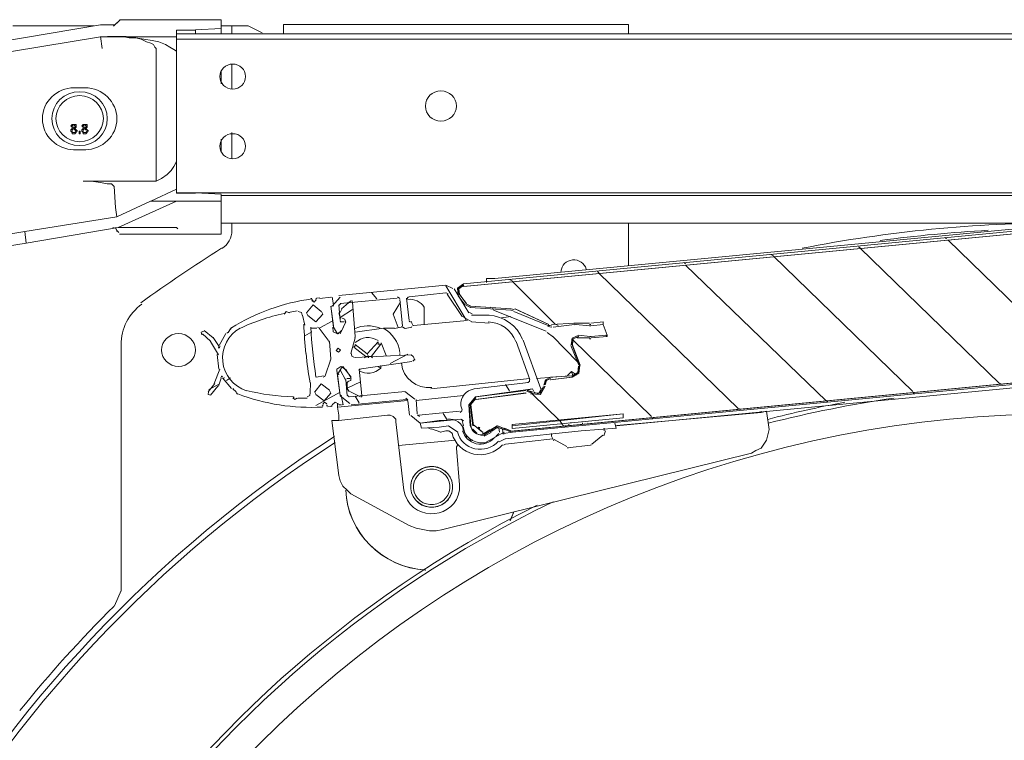
# Model space of a CAD drawing. Units: inches. Extents: x 862 to 1684, y -585 to -10.
# Drawn here: x 1059 to 1105, y -143 to -109 of the extents above; entities that cross this region are included whole.
import ezdxf

# ---------------------------------------------------------------- set-up
doc = ezdxf.new("R2010")
doc.units = ezdxf.units.IN
doc.header["$MEASUREMENT"] = 0
doc.layers.add('Layer 1', color=7, linetype='Continuous')

# ---------------------------------------------------------------- blocks, each defined once
blk = doc.blocks.new('block 5')
at = {"layer": 'Layer 1', "color": 179, "lineweight": 9, "true_color": 0x1c1d46}
for points in [[(1102.568, -119.245), (1102.631, -119.307)], [(1102.694, -119.375), (1109.239, -125.728)], [(1094.374, -120.047), (1094.5, -120.108)], [(1098.501, -119.677), (1098.567, -119.737)], [(1098.567, -119.747), (1105.109, -126.1)], [(1090.31, -120.416), (1090.373, -120.478)], [(1090.376, -120.546), (1096.976, -126.903)], [(1094.504, -120.117), (1101.046, -126.471)], [(1086.246, -120.848), (1086.31, -120.909)], [(1086.31, -120.917), (1092.852, -127.274)], [(1082.115, -121.219), (1082.242, -121.281)], [(1082.245, -121.288), (1084.28, -123.328)], [(1075.894, -122.131), (1075.64, -121.824)], [(1080.083, -123.117), (1079.128, -121.51)], [(1074.181, -122.992), (1074.75, -122.62)], [(1073.225, -123.484), (1073.795, -123.177)], [(1084.277, -123.319), (1084.401, -123.379)], [(1072.525, -123.855), (1072.845, -123.67)], [(1085.04, -123.993), (1085.104, -124.053)], [(1085.104, -124.066), (1088.787, -127.645)], [(1076.529, -125.152), (1077.353, -124.719)], [(1074.434, -125.955), (1074.181, -125.462)], [(1068.842, -125.953), (1069.031, -125.827)], [(1074.497, -126.323), (1075.127, -126.016)], [(1105.109, -126.086), (1105.235, -126.146)], [(1068.016, -126.385), (1068.462, -126.138)], [(1073.035, -127.127), (1074.181, -126.508)], [(1082.115, -126.448), (1081.929, -126.138)], [(1083.071, -126.457), (1083.194, -126.581)], [(1101.046, -126.517), (1101.112, -126.579)], [(1075.069, -127.006), (1074.877, -126.698)], [(1083.194, -126.596), (1084.467, -127.83)], [(1096.979, -126.889), (1097.045, -126.95)], [(1092.852, -127.261), (1092.978, -127.321)], [(1079.197, -127.808), (1079.007, -127.5)], [(1084.467, -127.823), (1084.594, -128.008)], [(1088.787, -127.691), (1088.854, -127.753)], [(1080.403, -128.247), (1080.594, -128.432)], [(1084.597, -128.016), (1084.66, -128.077)], [(1084.721, -128.064), (1084.783, -128.124)]]:
    blk.add_lwpolyline(points, dxfattribs=at)
blk = doc.blocks.new('block 4')
at = {"layer": 'Layer 1', "color": 250, "lineweight": 18, "true_color": 0x231f20}
for points in [[(1046.427, -112.044), (1062.933, -109.269), (1063.569, -109.269)], [(1058.812, -109.314), (1062.622, -109.314)], [(1063.538, -109.336), (1063.695, -109.18)], [(1063.858, -109.029), (1063.698, -109.184)], [(1068.585, -109.026), (1063.822, -109.026)], [(1067.386, -109.507), (1068.589, -109.446)], [(1068.585, -109.457), (1068.585, -109.026)], [(1068.589, -109.446), (1068.589, -109.692)], [(1068.591, -109.314), (1069.48, -109.314)], [(1069.101, -109.689), (1069.101, -109.318)], [(1069.797, -109.314), (1069.478, -109.314)], [(1069.797, -109.314), (1069.863, -109.314)], [(1070.518, -109.649), (1069.867, -109.314)], [(1087.708, -109.686), (1087.708, -109.253), (1071.513, -109.253), (1071.513, -109.686)], [(1046.487, -112.536), (1062.936, -109.823), (1066.493, -109.823), (1066.493, -109.516)], [(1063.002, -110.371), (1062.936, -109.814)], [(1065.54, -110.371), (1065.478, -110.31), (1065.416, -110.185), (1065.287, -110.125), (1065.097, -110.06), (1064.844, -109.939), (1064.588, -109.877), (1064.274, -109.877), (1063.955, -109.814), (1063.255, -109.814), (1064.142, -109.814), (1064.588, -109.877), (1064.971, -109.939), (1065.351, -110), (1065.667, -110.06), (1065.986, -110.185), (1066.177, -110.31), (1066.366, -110.432), (1066.496, -110.496), (1066.496, -110.618)], [(1066.496, -109.519), (1067.386, -109.519)], [(1066.499, -109.686), (1411.598, -109.686)], [(1066.499, -109.81), (1066.499, -109.935), (1398.137, -109.935)], [(1066.499, -109.935), (1066.499, -109.935)], [(1067.386, -109.692), (1067.386, -109.507)], [(1062.112, -116.604), (1065.54, -116.604), (1065.54, -110.373)], [(1066.493, -110.624), (1066.493, -109.947)], [(1066.496, -115.489), (1066.496, -110.615)], [(1069.101, -112.279), (1069.101, -111.106)], [(1068.589, -111.418), (1068.589, -112.035)], [(1061.666, -112.222), (1062.236, -112.222)], [(1166.399, -113.151), (1079.963, -121.42)], [(1168.181, -112.898), (1081.429, -121.166)], [(1166.393, -113.271), (1079.96, -121.539)], [(1079.975, -121.543), (1166.408, -113.277)], [(1061.604, -114.317), (1061.54, -114.256), (1061.54, -114.193), (1061.604, -114.132), (1061.604, -114.071), (1061.54, -114.011), (1061.604, -113.946), (1061.793, -113.946), (1061.793, -114.071), (1061.729, -114.132), (1061.793, -114.193), (1061.859, -114.256), (1061.793, -114.256), (1061.793, -114.317), (1061.729, -114.379), (1061.604, -114.379), (1061.604, -114.317)], [(1061.793, -114.011), (1061.729, -114.071), (1061.729, -114.134), (1061.666, -114.071), (1061.604, -114.071), (1061.604, -114.011), (1061.666, -113.949), (1061.729, -114.011), (1061.793, -114.011)], [(1062.112, -114.317), (1062.049, -114.256), (1062.049, -114.193), (1062.112, -114.132), (1062.112, -114.071), (1062.049, -114.011), (1062.112, -113.946), (1062.303, -113.946), (1062.303, -114.071), (1062.236, -114.132), (1062.303, -114.193), (1062.366, -114.256), (1062.303, -114.256), (1062.303, -114.317), (1062.236, -114.379), (1062.112, -114.379), (1062.112, -114.317)], [(1062.303, -114.011), (1062.236, -114.071), (1062.236, -114.134), (1062.179, -114.071), (1062.112, -114.071), (1062.112, -114.011), (1062.179, -113.949), (1062.236, -114.011), (1062.303, -114.011)], [(1061.793, -114.256), (1061.729, -114.317), (1061.604, -114.317), (1061.604, -114.196), (1061.666, -114.132), (1061.729, -114.196), (1061.793, -114.256)], [(1061.923, -114.256), (1061.985, -114.256), (1061.985, -114.38), (1061.923, -114.38), (1061.923, -114.256)], [(1062.303, -114.256), (1062.236, -114.317), (1062.112, -114.317), (1062.112, -114.196), (1062.179, -114.132), (1062.236, -114.196), (1062.303, -114.196), (1062.303, -114.256)], [(1069.101, -115.547), (1069.101, -114.313)], [(1068.589, -114.627), (1068.589, -115.245)], [(1062.236, -115.125), (1061.666, -115.125)], [(1066.496, -115.489), (1066.496, -115.675), (1066.37, -115.92), (1066.24, -116.107), (1066.053, -116.293), (1065.797, -116.478), (1065.54, -116.6)], [(1066.493, -116.979), (1066.493, -115.497)], [(1063.571, -116.85), (1063.508, -116.789), (1063.445, -116.724), (1063.252, -116.724), (1062.936, -116.664), (1062.492, -116.604), (1062.112, -116.604)], [(1063.571, -116.855), (1063.638, -117.844), (1063.698, -118.275)], [(1065.29, -117.537), (1066.496, -116.98)], [(1066.496, -117.172), (1066.496, -116.985)], [(1066.496, -117.172), (1067.386, -117.172)], [(1066.499, -117.153), (1123.4, -117.153)], [(1068.589, -117.217), (1067.386, -117.157)], [(1068.585, -118.528), (1068.585, -117.232)], [(1068.591, -117.277), (1121.748, -117.277)], [(1066.49, -117.539), (1063.762, -118.775), (1059.441, -119.514)], [(1063.695, -118.28), (1065.284, -117.539), (1066.49, -117.539)], [(1066.49, -117.539), (1066.49, -117.539)], [(1066.496, -117.542), (1068.585, -117.542)], [(1059.375, -118.961), (1063.695, -118.283)], [(1068.585, -119.083), (1068.585, -118.525)], [(1108.094, -118.575), (1068.591, -118.575)], [(1069.101, -118.943), (1069.101, -118.57)], [(1087.708, -120.542), (1087.708, -118.57)], [(1059.441, -119.517), (1059.375, -118.961), (1052.772, -120.075), (1052.899, -120.565), (1059.441, -119.517)], [(1063.695, -118.92), (1063.636, -118.812), (1063.512, -118.779)], [(1063.698, -118.958), (1063.698, -118.896), (1063.636, -118.772)], [(1063.701, -118.922), (1063.798, -119.006)], [(1066.43, -118.772), (1063.762, -118.772)], [(1063.822, -119.085), (1068.589, -119.085)], [(1066.557, -118.833), (1066.496, -118.772), (1066.433, -118.772)], [(1082.185, -128.327), (1168.938, -119.998)], [(1168.953, -119.998), (1082.264, -128.327)], [(1082.264, -128.387), (1168.953, -120.12)], [(1163.927, -120.735), (1087.145, -128.081)], [(1079.134, -121.477), (1074.117, -121.97)], [(1079.463, -121.638), (1079.134, -121.48)], [(1079.96, -121.422), (1079.677, -121.62), (1079.71, -121.958)], [(1079.963, -121.48), (1079.734, -121.641), (1079.761, -121.919)], [(1079.979, -121.485), (1079.745, -121.647), (1079.773, -121.924)], [(1081.425, -121.169), (1081.048, -121.169), (1081.048, -121.354)], [(1081.114, -121.414), (1081.114, -121.414)], [(1077.418, -122.034), (1079.131, -121.848)], [(1079.245, -121.891), (1079.155, -121.848)], [(1079.197, -121.909), (1079.894, -122.959)], [(1080.213, -122.773), (1079.517, -121.662)], [(1079.77, -121.909), (1080.089, -122.342)], [(1080.099, -122.347), (1079.778, -121.916)], [(1073.291, -122.711), (1072.914, -122.411), (1072.598, -122.779)], [(1072.845, -122.128), (1072.833, -122.107), (1072.807, -122.101)], [(1072.908, -122.222), (1072.845, -122.161)], [(1072.845, -122.201), (1072.95, -122.284), (1073.031, -122.182)], [(1073.065, -122.101), (1073.035, -122.134)], [(1073.035, -122.161), (1073.035, -122.222)], [(1073.216, -122.081), (1073.068, -122.098)], [(1073.734, -122.039), (1073.225, -122.101)], [(1073.798, -122.066), (1073.762, -122.039)], [(1073.864, -122.41), (1073.798, -122.039)], [(1074.172, -122.038), (1073.804, -122.475)], [(1074.201, -122.34), (1074.114, -122.441)], [(1074.181, -123.144), (1074.114, -122.402)], [(1074.181, -122.34), (1076.849, -122.095)], [(1074.684, -122.222), (1074.238, -122.592)], [(1074.75, -122.249), (1074.729, -122.225), (1074.702, -122.225)], [(1074.874, -123.888), (1074.75, -122.284)], [(1077, -122.284), (1076.662, -122.848), (1076.891, -123.467)], [(1076.973, -122.116), (1076.87, -122.034)], [(1076.973, -122.155), (1077.099, -123.391)], [(1077.376, -122.034), (1077.289, -122.134)], [(1077.418, -123.144), (1077.292, -122.095)], [(1079.71, -121.976), (1080.026, -122.408)], [(1080.029, -122.39), (1080.292, -122.533)], [(1080.08, -122.351), (1080.292, -122.462)], [(1080.089, -122.355), (1080.304, -122.469)], [(1071.552, -122.839), (1071.572, -122.809)], [(1071.748, -122.761), (1071.643, -122.722), (1071.572, -122.806)], [(1072.158, -122.684), (1071.751, -122.767)], [(1071.771, -122.764), (1071.805, -122.779)], [(1072.396, -122.897), (1072.354, -122.764), (1072.212, -122.721)], [(1072.661, -122.9), (1072.598, -122.776)], [(1072.664, -122.902), (1073.041, -123.204), (1073.357, -122.836)], [(1073.294, -122.714), (1073.357, -122.839)], [(1073.762, -122.471), (1073.734, -122.504)], [(1073.737, -122.466), (1073.864, -123.455)], [(1073.864, -123.396), (1073.737, -122.471)], [(1073.798, -122.471), (1073.798, -122.471)], [(1073.834, -122.471), (1073.864, -122.439)], [(1074.114, -122.779), (1074.178, -123.024)], [(1074.256, -122.615), (1074.175, -122.764)], [(1080.24, -122.764), (1080.367, -122.833)], [(1080.279, -122.462), (1082.185, -122.587)], [(1080.282, -122.533), (1082.188, -122.657)], [(1082.193, -122.594), (1080.292, -122.469)], [(1081.224, -122.483), (1081.224, -122.487)], [(1081.308, -122.579), (1081.389, -122.621)], [(1081.365, -122.651), (1083.84, -123.64)], [(1082.326, -122.621), (1082.182, -122.587)], [(1082.299, -122.688), (1082.182, -122.659)], [(1082.332, -122.627), (1082.188, -122.594)], [(1082.317, -122.719), (1083.967, -123.397)], [(1082.378, -122.587), (1083.967, -123.328)], [(1083.97, -123.334), (1082.384, -122.594)], [(1072.411, -122.897), (1072.522, -123.354)], [(1074.178, -122.998), (1074.214, -123.024)], [(1074.181, -123.177), (1074.214, -123.206)], [(1074.181, -123.762), (1074.434, -123.206)], [(1074.371, -123.206), (1074.181, -123.206)], [(1074.241, -123.024), (1074.241, -123.024)], [(1074.434, -123.21), (1074.241, -123.643)], [(1074.431, -123.216), (1074.395, -123.076), (1074.262, -123.024)], [(1074.431, -123.186), (1074.428, -123.156), (1074.397, -123.144)], [(1077.418, -123.179), (1077.451, -123.206)], [(1077.542, -123.206), (1077.482, -123.206)], [(1077.542, -123.233), (1077.509, -123.206)], [(1077.608, -123.391), (1077.542, -123.266)], [(1080.153, -123.135), (1077.611, -123.382)], [(1079.915, -122.959), (1080.352, -123.206)], [(1080.34, -123.206), (1081.166, -123.266)], [(1081.169, -122.898), (1080.343, -122.898)], [(1082.185, -122.949), (1081.739, -123.011)], [(1084.093, -123.331), (1085.173, -123.27)], [(1085.175, -123.272), (1084.096, -123.334)], [(1084.163, -123.458), (1085.175, -123.334)], [(1085.251, -123.27), (1085.146, -123.272)], [(1085.254, -123.272), (1085.148, -123.275)], [(1085.251, -123.334), (1085.154, -123.337)], [(1085.236, -123.27), (1085.872, -123.27)], [(1085.875, -123.272), (1085.238, -123.272)], [(1085.238, -123.334), (1085.875, -123.394)], [(1085.881, -123.331), (1085.929, -123.331)], [(1085.884, -123.334), (1085.935, -123.334)], [(1085.935, -123.27), (1086.508, -123.208), (1086.508, -123.331), (1086.697, -123.827), (1086.697, -123.887), (1085.935, -123.947)], [(1085.941, -123.394), (1086.511, -123.334), (1086.511, -123.208), (1085.941, -123.27)], [(1067.774, -123.645), (1067.65, -123.687), (1067.692, -123.812)], [(1068.091, -124.104), (1067.714, -123.772)], [(1068.221, -123.961), (1067.792, -123.608)], [(1068.812, -123.744), (1068.492, -124.315)], [(1068.911, -123.706), (1068.862, -123.736)], [(1068.917, -123.697), (1069.031, -123.536)], [(1069.076, -123.473), (1069.034, -123.554)], [(1072.797, -123.497), (1073.077, -123.5)], [(1073.225, -123.523), (1073.11, -123.458)], [(1073.188, -123.502), (1073.608, -124.066)], [(1073.825, -123.448), (1073.843, -123.679), (1074.066, -123.759), (1074.234, -123.604)], [(1073.849, -123.469), (1073.864, -123.418)], [(1073.864, -123.427), (1073.87, -123.442)], [(1073.864, -123.455), (1074.054, -123.762)], [(1074.057, -123.747), (1074.087, -123.762), (1074.114, -123.744)], [(1074.877, -123.689), (1076.213, -123.504), (1076.72, -123.504)], [(1077.042, -123.448), (1076.722, -123.51)], [(1077.102, -123.442), (1077.039, -123.442)], [(1077.099, -123.43), (1077.204, -123.513)], [(1077.223, -123.513), (1077.542, -123.451)], [(1077.515, -123.451), (1077.542, -123.418)], [(1084.192, -123.915), (1083.886, -123.705)], [(1083.921, -123.427), (1084.1, -123.455)], [(1083.945, -123.367), (1084.09, -123.388)], [(1083.948, -123.37), (1084.093, -123.391)], [(1085.881, -123.394), (1085.941, -123.391)], [(1063.895, -135.845), (1063.895, -124.246)], [(1068.085, -124.128), (1068.465, -124.746)], [(1068.465, -124.316), (1068.212, -123.946)], [(1073.671, -124.154), (1073.626, -124.084)], [(1073.671, -124.133), (1073.737, -124.936)], [(1074.684, -124.689), (1074.874, -123.95)], [(1074.871, -123.957), (1074.874, -123.904)], [(1075.444, -124.703), (1075.953, -124.145), (1075.953, -124.27)], [(1076.086, -124.252), (1075.643, -124.81)], [(1075.962, -124.252), (1076.086, -124.252)], [(1076.339, -124.784), (1076.095, -124.194)], [(1082.436, -124.13), (1083.071, -125.916)], [(1083.584, -126.352), (1082.758, -124.07)], [(1084.156, -123.887), (1085.302, -125.062)], [(1085.371, -123.825), (1085.064, -123.962), (1085.016, -124.282)], [(1085.043, -124.258), (1085.423, -125.247)], [(1085.351, -123.887), (1085.1, -124), (1085.064, -124.261)], [(1085.441, -125.244), (1085.064, -124.255)], [(1085.368, -123.887), (1085.115, -124), (1085.079, -124.261)], [(1085.872, -123.947), (1085.302, -123.947)], [(1085.313, -123.947), (1085.884, -123.947)], [(1085.884, -123.887), (1085.377, -123.825)], [(1085.881, -124.006), (1085.929, -124.006)], [(1085.893, -124.006), (1085.944, -124.006)], [(1085.902, -123.887), (1085.929, -123.884)], [(1085.95, -123.947), (1086.71, -123.887), (1086.646, -123.823), (1085.95, -123.887)], [(1068.462, -124.362), (1068.462, -124.329)], [(1068.471, -124.389), (1068.479, -124.433), (1068.522, -124.427), (1068.516, -124.383)], [(1068.531, -124.338), (1068.54, -124.368)], [(1074.078, -124.446), (1073.99, -124.547), (1074.096, -124.629), (1074.184, -124.528), (1074.078, -124.446)], [(1074.69, -124.68), (1074.721, -124.82), (1074.854, -124.876)], [(1074.811, -124.395), (1074.874, -124.335)], [(1075.444, -124.828), (1075.38, -124.828), (1074.811, -124.395)], [(1074.874, -124.335), (1074.874, -124.273), (1075.444, -124.706), (1075.51, -124.828)], [(1074.874, -124.335), (1074.874, -124.335)], [(1076.976, -124.748), (1076.976, -124.688)], [(1084.994, -124.319), (1085.377, -125.244)], [(1068.407, -124.743), (1068.477, -125.418)], [(1073.726, -125.001), (1073.49, -125.691)], [(1073.71, -125.028), (1073.737, -124.957)], [(1077.542, -124.751), (1074.874, -124.874)], [(1075.067, -125.426), (1077.545, -125.058)], [(1075.32, -124.888), (1075.384, -124.828)], [(1075.51, -124.828), (1075.444, -124.828)], [(1075.51, -124.828), (1075.637, -124.828)], [(1075.51, -124.888), (1075.51, -124.828)], [(1075.634, -124.828), (1075.7, -124.888)], [(1077.042, -125.18), (1077.042, -125.18)], [(1077.608, -124.832), (1077.506, -124.751)], [(1077.59, -125.056), (1077.672, -124.955)], [(1077.672, -124.997), (1077.608, -124.811)], [(1068.527, -125.422), (1068.271, -126.1)], [(1074.413, -125.429), (1074.214, -125.301), (1074.012, -125.426), (1074.042, -125.657)], [(1074.241, -125.366), (1074.054, -125.677)], [(1074.117, -125.694), (1074.093, -125.645)], [(1074.301, -125.321), (1074.274, -125.309), (1074.243, -125.326)], [(1074.688, -125.797), (1074.308, -125.305)], [(1074.437, -125.426), (1074.69, -125.857)], [(1075.098, -125.429), (1075.067, -125.459)], [(1075.131, -125.425), (1075.069, -125.425)], [(1075.197, -126.66), (1075.069, -125.426)], [(1076.08, -125.378), (1075.953, -125.317)], [(1076.08, -125.259), (1076.08, -125.259)], [(1076.08, -125.259), (1076.08, -125.317)], [(1076.08, -125.317), (1076.08, -125.378)], [(1085.098, -125.723), (1085.034, -125.538), (1084.844, -125.723)], [(1085.034, -125.538), (1085.224, -125.661)], [(1085.049, -125.798), (1085.362, -125.61), (1085.398, -125.255)], [(1085.061, -125.733), (1085.323, -125.576), (1085.354, -125.278)], [(1085.066, -125.795), (1085.38, -125.607), (1085.413, -125.253)], [(1085.329, -125.607), (1085.326, -125.607)], [(1085.426, -125.244), (1085.426, -125.244)], [(1067.985, -126.495), (1068.29, -126.1)], [(1068.465, -126.225), (1068.589, -125.854)], [(1068.589, -125.834), (1068.582, -125.802)], [(1068.651, -125.791), (1068.646, -125.749), (1068.601, -125.749), (1068.601, -125.791)], [(1068.655, -125.833), (1069.08, -126.333)], [(1068.73, -125.812), (1068.728, -125.847)], [(1072.782, -126.065), (1072.761, -126.534)], [(1073.399, -125.743), (1073.068, -125.794)], [(1073.375, -125.797), (1073.457, -125.77), (1073.484, -125.691)], [(1074.054, -125.677), (1074.178, -126.666)], [(1074.054, -125.694), (1074.054, -125.71)], [(1074.181, -126.662), (1074.057, -125.736)], [(1074.461, -125.858), (1074.434, -125.892)], [(1074.497, -126.662), (1074.434, -125.922)], [(1074.497, -125.858), (1074.624, -125.858)], [(1074.561, -125.982), (1074.497, -126.044)], [(1074.527, -126.044), (1074.497, -126.077)], [(1074.497, -126.044), (1074.497, -126.29)], [(1074.576, -125.982), (1074.672, -125.949), (1074.682, -125.849)], [(1074.657, -125.858), (1074.684, -125.844), (1074.682, -125.813)], [(1083.074, -125.856), (1078.435, -126.349)], [(1083.005, -126.042), (1080.466, -126.349)], [(1082.986, -126.042), (1083.056, -125.999), (1083.065, -125.916)], [(1084.916, -125.731), (1083.391, -125.856)], [(1084.042, -125.798), (1083.804, -125.922), (1083.725, -126.169)], [(1084.033, -125.862), (1083.837, -125.963), (1083.776, -126.163)], [(1084.048, -125.862), (1083.854, -125.963), (1083.791, -126.163)], [(1085.043, -125.798), (1084.029, -125.924)], [(1085.061, -125.736), (1084.045, -125.798)], [(1084.045, -125.919), (1085.061, -125.795)], [(1084.777, -125.849), (1084.777, -125.849)], [(1085.098, -125.783), (1085.098, -125.783)], [(1085.287, -125.723), (1085.287, -125.723)], [(1067.994, -126.488), (1067.977, -126.62), (1068.106, -126.638)], [(1068.1, -126.647), (1068.443, -126.222)], [(1069.138, -126.333), (1069.191, -126.354)], [(1069.291, -126.49), (1069.146, -126.354)], [(1069.294, -126.521), (1069.354, -126.595)], [(1072.628, -126.726), (1072.755, -126.659), (1072.773, -126.516)], [(1073.041, -126.604), (1072.978, -126.479)], [(1073.675, -126.415), (1073.291, -126.113), (1072.98, -126.481)], [(1073.041, -126.606), (1073.424, -126.911), (1073.737, -126.543)], [(1073.675, -126.418), (1073.74, -126.543)], [(1074.497, -126.335), (1074.605, -126.469)], [(1074.624, -126.475), (1075.131, -126.722)], [(1077.226, -126.477), (1074.624, -126.722)], [(1077.672, -126.839), (1077.216, -126.479)], [(1080.532, -126.722), (1083.204, -126.352), (1083.264, -126.477)], [(1082.884, -126.537), (1080.532, -126.844)], [(1082.899, -126.418), (1080.551, -126.726)], [(1080.551, -126.851), (1082.899, -126.543)], [(1083.152, -126.531), (1082.941, -126.479)], [(1082.944, -126.407), (1083.198, -126.345)], [(1083.207, -126.486), (1082.951, -126.421)], [(1083.167, -126.531), (1082.96, -126.479)], [(1083.11, -126.581), (1083.562, -126.611), (1083.773, -126.218)], [(1083.128, -126.579), (1083.577, -126.611), (1083.789, -126.218)], [(1083.167, -126.534), (1083.548, -126.558), (1083.723, -126.23)], [(1083.273, -126.498), (1083.476, -126.59), (1083.575, -126.397)], [(1083.581, -126.345), (1083.707, -126.345)], [(1083.771, -126.285), (1083.771, -126.285)], [(1071.962, -126.777), (1072.049, -126.848), (1072.14, -126.789)], [(1072.022, -126.75), (1071.991, -126.726)], [(1072.182, -126.786), (1072.148, -126.807)], [(1072.206, -126.78), (1072.622, -126.786)], [(1073.551, -127.054), (1073.441, -126.972), (1073.36, -127.072)], [(1074.111, -127.069), (1073.948, -126.972), (1073.804, -127.096)], [(1074.054, -127.208), (1077.354, -126.9)], [(1074.057, -127.214), (1074.057, -127.027)], [(1074.178, -126.674), (1074.633, -127.036)], [(1074.181, -126.634), (1074.217, -126.662)], [(1074.243, -126.689), (1074.211, -126.662)], [(1074.243, -126.662), (1074.243, -126.662)], [(1074.311, -127.094), (1074.243, -126.722)], [(1074.497, -126.641), (1074.605, -126.722)], [(1074.69, -127.09), (1077.295, -126.844)], [(1075.154, -126.722), (1075.185, -126.717), (1075.197, -126.689)], [(1077.358, -126.865), (1077.256, -126.784)], [(1077.358, -126.905), (1077.425, -127.585)], [(1077.795, -127.526), (1077.735, -126.848)], [(1077.738, -126.9), (1079.96, -126.653)], [(1080.518, -126.726), (1080.219, -127.098)], [(1080.536, -126.731), (1080.234, -127.104)], [(1080.527, -126.788), (1080.279, -127.089)], [(1080.545, -126.793), (1080.298, -127.094)], [(1073.331, -127.157), (1073.352, -127.148), (1073.357, -127.124)], [(1073.357, -127.157), (1073.357, -127.096)], [(1073.551, -127.094), (1073.551, -127.153)], [(1073.551, -127.127), (1073.584, -127.153)], [(1073.599, -127.188), (1073.747, -127.176)], [(1073.74, -127.153), (1073.804, -127.153)], [(1073.773, -127.153), (1073.804, -127.129)], [(1074.117, -127.582), (1074.054, -127.211)], [(1074.12, -127.094), (1074.243, -127.094)], [(1074.124, -127.075), (1074.157, -127.094)], [(1074.283, -127.094), (1074.311, -127.061)], [(1079.768, -127.401), (1077.861, -127.588)], [(1079.807, -127.463), (1079.894, -127.358)], [(1079.833, -127.152), (1079.894, -127.337)], [(1080.279, -128.081), (1080.213, -127.092)], [(1080.234, -127.101), (1080.301, -128.089)], [(1080.279, -127.092), (1080.406, -128.081)], [(1080.424, -128.087), (1080.301, -127.096)], [(1087.136, -128.075), (1093.931, -127.457)], [(1094.181, -127.395), (1093.928, -127.457)], [(1093.934, -127.454), (1093.934, -127.393)], [(1094.304, -128.26), (1094.181, -127.395)], [(1074.111, -127.828), (1073.792, -127.828), (1074.111, -130.417)], [(1074.114, -127.828), (1076.399, -127.582)], [(1074.12, -127.582), (1074.12, -127.828)], [(1076.402, -127.582), (1076.529, -127.582), (1076.656, -127.642), (1076.782, -127.767), (1076.782, -127.889)], [(1077.488, -127.594), (1077.937, -127.953)], [(1077.798, -127.565), (1077.903, -127.648)], [(1077.925, -127.953), (1077.988, -128.199), (1078.814, -128.139), (1079.261, -128.077)], [(1079.197, -127.829), (1078.817, -127.829), (1077.928, -127.953)], [(1077.932, -127.955), (1079.836, -127.77)], [(1079.963, -127.851), (1079.857, -127.77)], [(1079.899, -127.83), (1079.963, -128.077)], [(1087.455, -127.711), (1082.248, -128.206), (1082.248, -128.084), (1087.455, -127.526), (1087.455, -127.711), (1082.248, -128.206), (1082.248, -128.022), (1087.455, -127.526), (1087.455, -127.711)], [(1084.78, -127.946), (1084.78, -127.946)], [(1084.844, -127.761), (1084.844, -127.761)], [(1085.036, -127.946), (1084.974, -127.946)], [(1085.1, -127.761), (1085.166, -127.761)], [(1085.547, -128.008), (1085.547, -127.946)], [(1085.733, -127.886), (1085.733, -127.886)], [(1085.736, -127.7), (1085.736, -127.7)], [(1085.8, -127.7), (1085.8, -127.7)], [(1085.8, -127.946), (1085.8, -127.946)], [(1085.803, -127.7), (1085.803, -127.7)], [(1087.132, -128.199), (1087.068, -127.953)], [(1078.452, -128.245), (1078.323, -128.199)], [(1078.461, -128.227), (1078.898, -128.382)], [(1079.131, -128.322), (1078.877, -128.382)], [(1079.128, -128.325), (1079.258, -128.325)], [(1079.691, -128.376), (1079.252, -128.077)], [(1079.444, -128.444), (1079.275, -128.325)], [(1079.963, -128.26), (1080.026, -128.385)], [(1080.409, -128.025), (1080.861, -128.385)], [(1080.427, -128.034), (1080.88, -128.394)], [(1080.656, -128.174), (1080.692, -128.201), (1080.723, -128.168), (1080.684, -128.141), (1080.656, -128.174)], [(1080.915, -128.445), (1081.193, -128.266)], [(1080.928, -128.57), (1081.257, -128.394)], [(1080.937, -128.454), (1081.211, -128.275)], [(1080.939, -128.515), (1081.266, -128.306)], [(1081.898, -128.227), (1081.539, -128.081), (1081.214, -128.29)], [(1081.92, -128.23), (1081.558, -128.084), (1081.232, -128.293)], [(1081.362, -128.203), (1081.232, -128.388)], [(1081.868, -128.272), (1081.561, -128.147), (1081.292, -128.327)], [(1081.645, -128.388), (1081.615, -128.171), (1081.392, -128.199)], [(1081.887, -128.388), (1081.397, -128.638)], [(1081.751, -128.077), (1081.751, -128.077)], [(1081.751, -128.138), (1081.811, -128.323)], [(1081.806, -128.327), (1081.806, -128.452)], [(1081.85, -128.239), (1082.209, -128.383)], [(1082.242, -128.385), (1081.862, -128.447)], [(1081.881, -128.199), (1082.188, -128.323)], [(1081.901, -128.201), (1082.206, -128.327)], [(1087.136, -128.199), (1086.31, -128.26), (1085.485, -128.325), (1081.929, -128.692)], [(1084.91, -128.008), (1084.91, -128.068)], [(1086.55, -128.549), (1086.62, -128.312)], [(1086.557, -128.194), (1086.557, -128.319)], [(1093.481, -129.371), (1093.671, -129.246), (1093.928, -129.124), (1094.051, -128.938), (1094.181, -128.752), (1094.241, -128.505), (1094.304, -128.26)], [(1076.909, -128.999), (1079.58, -128.752)], [(1080.089, -128.567), (1080.155, -128.567)], [(1080.089, -128.631), (1080.155, -128.57)], [(1080.21, -128.752), (1080.337, -128.752)], [(1080.213, -128.689), (1080.279, -128.689)], [(1080.337, -128.752), (1080.403, -128.752)], [(1080.85, -128.449), (1080.913, -128.449)], [(1080.931, -128.458), (1080.87, -128.458)], [(1080.87, -128.518), (1080.931, -128.518)], [(1080.913, -128.512), (1080.913, -128.512)], [(1080.913, -128.881), (1080.979, -128.881)], [(1080.961, -128.878), (1081.513, -128.583)], [(1081.416, -128.628), (1081.416, -128.628)], [(1081.485, -128.564), (1081.485, -128.564)], [(1081.488, -128.574), (1081.615, -128.449)], [(1081.92, -128.692), (1081.643, -128.836)], [(1081.871, -128.452), (1081.808, -128.452)], [(1081.926, -128.943), (1084.147, -128.696)], [(1084.084, -128.441), (1084.084, -128.564)], [(1084.084, -128.564), (1084.196, -128.785)], [(1084.22, -128.731), (1084.805, -129.054)], [(1085.989, -128.938), (1086.502, -128.516)], [(1079.64, -129.124), (1079.64, -129.063), (1079.707, -128.938)], [(1081.94, -128.943), (1081.835, -128.997)], [(1084.829, -129.113), (1084.893, -129.116)], [(1084.844, -129.119), (1085.923, -128.994)], [(1085.905, -128.991), (1085.968, -128.976)], [(1078.998, -132.949), (1093.481, -129.371)], [(1074.114, -130.417), (1074.181, -130.664), (1074.305, -130.91), (1074.497, -131.095), (1074.684, -131.281)], [(1074.684, -131.281), (1077.416, -132.764)], [(1082.154, -132.538), (1082.303, -132.158)], [(1082.158, -132.529), (1082.303, -132.155)], [(1077.416, -132.764), (1077.735, -132.887), (1078.371, -133.01), (1078.682, -133.01), (1079.001, -132.949)], [(1063.596, -136.526), (1063.895, -135.815)]]:
    blk.add_lwpolyline(points, dxfattribs=at)
for points, knots in [([(1069.134, -112.279), (1069.466, -112.279), (1069.737, -112.017), (1069.737, -111.691), (1069.737, -111.369), (1069.466, -111.106), (1069.134, -111.106), (1068.803, -111.106), (1068.531, -111.369), (1068.531, -111.691), (1068.531, -112.017), (1068.803, -112.279), (1069.134, -112.279)], [0, 0, 0, 0, 1, 1, 1, 2, 2, 2, 3, 3, 3, 4, 4, 4, 4]), ([(1061.699, -112.222), (1060.877, -112.222), (1060.207, -112.87), (1060.207, -113.673), (1060.207, -114.474), (1060.877, -115.125), (1061.699, -115.125)], [0, 0, 0, 0, 1, 1, 1, 2, 2, 2, 2]), ([(1062.206, -115.125), (1063.029, -115.125), (1063.698, -114.474), (1063.698, -113.673), (1063.698, -112.873), (1063.029, -112.222), (1062.206, -112.222)], [0, 0, 0, 0, 1, 1, 1, 2, 2, 2, 2]), ([(1061.952, -112.404), (1061.232, -112.404), (1060.65, -112.972), (1060.65, -113.668), (1060.65, -114.367), (1061.232, -114.935), (1061.952, -114.935), (1062.67, -114.935), (1063.252, -114.367), (1063.252, -113.668), (1063.252, -112.972), (1062.673, -112.404), (1061.952, -112.404)], [0, 0, 0, 0, 1, 1, 1, 2, 2, 2, 3, 3, 3, 4, 4, 4, 4]), ([(1061.952, -112.589), (1061.338, -112.589), (1060.84, -113.073), (1060.84, -113.668), (1060.84, -114.266), (1061.338, -114.75), (1061.952, -114.75), (1062.562, -114.75), (1063.065, -114.266), (1063.065, -113.668), (1063.065, -113.073), (1062.567, -112.589), (1061.952, -112.589)], [0, 0, 0, 0, 1, 1, 1, 2, 2, 2, 3, 3, 3, 4, 4, 4, 4]), ([(1079.635, -113.076), (1079.635, -112.683), (1079.309, -112.366), (1078.901, -112.366), (1078.501, -112.366), (1078.175, -112.683), (1078.175, -113.076), (1078.175, -113.468), (1078.501, -113.785), (1078.901, -113.785), (1079.309, -113.785), (1079.635, -113.468), (1079.635, -113.076)], [0, 0, 0, 0, 1, 1, 1, 2, 2, 2, 3, 3, 3, 4, 4, 4, 4]), ([(1069.134, -115.547), (1069.466, -115.547), (1069.737, -115.287), (1069.737, -114.962), (1069.737, -114.64), (1069.466, -114.374), (1069.134, -114.374), (1068.803, -114.374), (1068.531, -114.64), (1068.531, -114.962), (1068.531, -115.285), (1068.803, -115.547), (1069.134, -115.547)], [0, 0, 0, 0, 1, 1, 1, 2, 2, 2, 3, 3, 3, 4, 4, 4, 4]), ([(1085.721, -120.725), (1085.64, -120.452), (1085.371, -120.272), (1085.079, -120.3), (1084.787, -120.327), (1084.558, -120.554), (1084.536, -120.841)], [0, 0, 0, 0, 1, 1, 1, 2, 2, 2, 2]), ([(1078.112, -123.349), (1078.112, -123.349), (1078.124, -122.508), (1078.124, -122.508), (1077.958, -122.253), (1077.65, -122.113), (1077.346, -122.152)], [0, 0, 0, 0, 1, 1, 1, 2, 2, 2, 2]), ([(1065.797, -124.526), (1065.797, -124.951), (1066.152, -125.296), (1066.59, -125.296), (1067.029, -125.296), (1067.389, -124.951), (1067.389, -124.526), (1067.389, -124.1), (1067.029, -123.753), (1066.59, -123.753), (1066.152, -123.753), (1065.797, -124.1), (1065.797, -124.526)], [0, 0, 0, 0, 1, 1, 1, 2, 2, 2, 3, 3, 3, 4, 4, 4, 4]), ([(1069.48, -123.494), (1068.917, -123.819), (1068.598, -124.428), (1068.664, -125.062), (1068.728, -125.694), (1069.161, -126.235), (1069.782, -126.445)], [0, 0, 0, 0, 1, 1, 1, 2, 2, 2, 2]), ([(1079.64, -129.124), (1079.64, -129.124), (1079.768, -130.85), (1079.768, -130.85), (1079.768, -130.85), (1079.768, -131.095), (1079.768, -131.095), (1079.604, -132.42), (1077.692, -132.63), (1077.226, -131.343), (1077.226, -131.343), (1077.168, -131.095), (1077.168, -131.095), (1077.168, -131.095), (1076.782, -127.889), (1076.782, -127.889)], [0, 0, 0, 0, 1, 1, 1, 2, 2, 2, 3, 3, 3, 4, 4, 4, 5, 5, 5, 5]), ([(1079.674, -128.367), (1079.776, -128.759), (1080.093, -129.063), (1080.499, -129.158), (1080.906, -129.246), (1081.329, -129.113), (1081.601, -128.8)], [0, 0, 0, 0, 1, 1, 1, 2, 2, 2, 2]), ([(1079.921, -128.312), (1079.999, -128.613), (1080.246, -128.848), (1080.561, -128.92), (1080.873, -128.991), (1081.199, -128.884), (1081.404, -128.645)], [0, 0, 0, 0, 1, 1, 1, 2, 2, 2, 2]), ([(1079.426, -128.435), (1079.55, -128.914), (1079.945, -129.289), (1080.442, -129.406), (1080.942, -129.514), (1081.464, -129.344), (1081.793, -128.967)], [0, 0, 0, 0, 1, 1, 1, 2, 2, 2, 2]), ([(1079.225, -130.337), (1078.877, -129.933), (1078.254, -129.879), (1077.837, -130.214), (1077.418, -130.554), (1077.364, -131.157), (1077.708, -131.561), (1078.058, -131.968), (1078.679, -132.023), (1079.098, -131.687), (1079.517, -131.348), (1079.568, -130.746), (1079.225, -130.337)], [0, 0, 0, 0, 1, 1, 1, 2, 2, 2, 3, 3, 3, 4, 4, 4, 4]), ([(1078.566, -131.896), (1079.11, -131.845), (1079.505, -131.376), (1079.45, -130.85), (1079.396, -130.327), (1078.914, -129.939), (1078.374, -129.991), (1077.831, -130.043), (1077.437, -130.509), (1077.491, -131.038), (1077.542, -131.561), (1078.024, -131.944), (1078.566, -131.896)], [0, 0, 0, 0, 1, 1, 1, 2, 2, 2, 3, 3, 3, 4, 4, 4, 4]), ([(1077.811, -131.482), (1078.112, -131.836), (1078.651, -131.884), (1079.017, -131.588), (1079.382, -131.296), (1079.43, -130.77), (1079.128, -130.417), (1078.823, -130.061), (1078.287, -130.015), (1077.919, -130.31), (1077.555, -130.602), (1077.506, -131.125), (1077.811, -131.482)], [0, 0, 0, 0, 1, 1, 1, 2, 2, 2, 3, 3, 3, 4, 4, 4, 4])]:
    blk.add_open_spline(points, degree=3, knots=knots, dxfattribs=at)
for points in [[(1108.058, -118.564), (1103.957, -118.564), (1099.869, -118.961), (1095.854, -119.749)], [(1068.622, -119.765), (1068.923, -119.577), (1069.101, -119.258), (1069.101, -118.911)], [(1104.578, -118.908), (1102.888, -119), (1101.199, -119.161), (1099.517, -119.389)], [(1068.609, -119.747), (1067.322, -120.561), (1066.062, -121.414), (1064.825, -122.305)], [(1064.877, -122.372), (1064.259, -122.818), (1063.895, -123.525), (1063.895, -124.279)], [(1072.845, -122.128), (1071.5, -122.311), (1070.213, -122.776), (1069.073, -123.484)], [(1071.546, -122.809), (1070.819, -122.968), (1070.116, -123.204), (1069.45, -123.521)], [(1072.472, -123.312), (1072.486, -123.774), (1072.52, -124.234), (1072.564, -124.693)], [(1082.42, -124.13), (1082.221, -123.592), (1081.705, -123.227), (1081.12, -123.206)], [(1082.725, -124.03), (1082.483, -123.373), (1081.854, -122.922), (1081.136, -122.898)], [(1072.803, -123.448), (1072.836, -124.236), (1072.914, -125.019), (1073.041, -125.797)], [(1076.05, -123.504), (1075.667, -123.343), (1075.23, -123.352), (1074.855, -123.531)], [(1076.969, -124.636), (1076.921, -124.159), (1076.635, -123.735), (1076.2, -123.504)], [(1075.953, -124.079), (1075.616, -123.863), (1075.176, -123.905), (1074.883, -124.18)], [(1072.573, -124.691), (1072.619, -125.149), (1072.679, -125.609), (1072.761, -126.062)], [(1077.048, -125.15), (1077.117, -125.844), (1077.756, -126.352), (1078.471, -126.282)], [(1075.049, -125.494), (1075.384, -125.686), (1075.806, -125.637), (1076.083, -125.372)], [(1069.771, -126.418), (1070.49, -126.604), (1071.227, -126.705), (1071.968, -126.719)], [(1080.466, -126.354), (1080.078, -126.406), (1079.794, -126.747), (1079.836, -127.131)], [(1069.375, -126.583), (1070.636, -127.066), (1071.991, -127.275), (1073.349, -127.204)], [(1097.858, -126.976), (1096.641, -127.2), (1095.432, -127.469), (1094.235, -127.779)], [(1100.162, -126.784), (1098.173, -127.069), (1096.203, -127.465), (1094.259, -127.964)], [(1108.073, -127.517), (1079.444, -127.514), (1056.089, -149.803), (1055.586, -177.615)], [(1079.999, -128.304), (1079.912, -127.958), (1079.58, -127.733), (1079.221, -127.767)], [(1079.906, -128.072), (1079.954, -128.562), (1080.406, -128.923), (1080.909, -128.875)], [(1080.282, -128.04), (1080.312, -128.327), (1080.578, -128.537), (1080.873, -128.509)], [(1080.304, -128.046), (1080.331, -128.332), (1080.596, -128.543), (1080.892, -128.515)], [(1073.909, -128.576), (1057.018, -139.479), (1046.72, -157.752), (1046.36, -177.452)], [(1073.937, -128.859), (1057.181, -139.725), (1046.97, -157.892), (1046.616, -177.464)], [(1074.437, -131.095), (1074.516, -133.096), (1076.131, -134.718), (1078.185, -134.856)], [(1074.439, -131.104), (1074.524, -133.104), (1076.143, -134.722), (1078.199, -134.859)], [(1084.168, -131.648), (1066.141, -140.325), (1054.588, -158.046), (1054.238, -177.594)], [(1083.424, -131.804), (1065.685, -140.636), (1054.395, -158.233), (1054.045, -177.591)], [(1063.569, -136.537), (1062.004, -138.091), (1060.53, -139.729), (1059.149, -141.442)]]:
    blk.add_open_spline(points, degree=3, dxfattribs=at)
at = {"layer": 'Layer 1'}
blk.add_blockref('block 5', (0, 0), dxfattribs=at)
blk = doc.blocks.new('block 2')
at = {"layer": 'Layer 1'}
blk.add_blockref('block 4', (0, 0), dxfattribs=at)

msp = doc.modelspace()

# ---------------------------------------------------------------- block references
at = {"layer": 'Layer 1'}
msp.add_blockref('block 2', (0, 0), dxfattribs=at)

doc.saveas('drawing.dxf')
